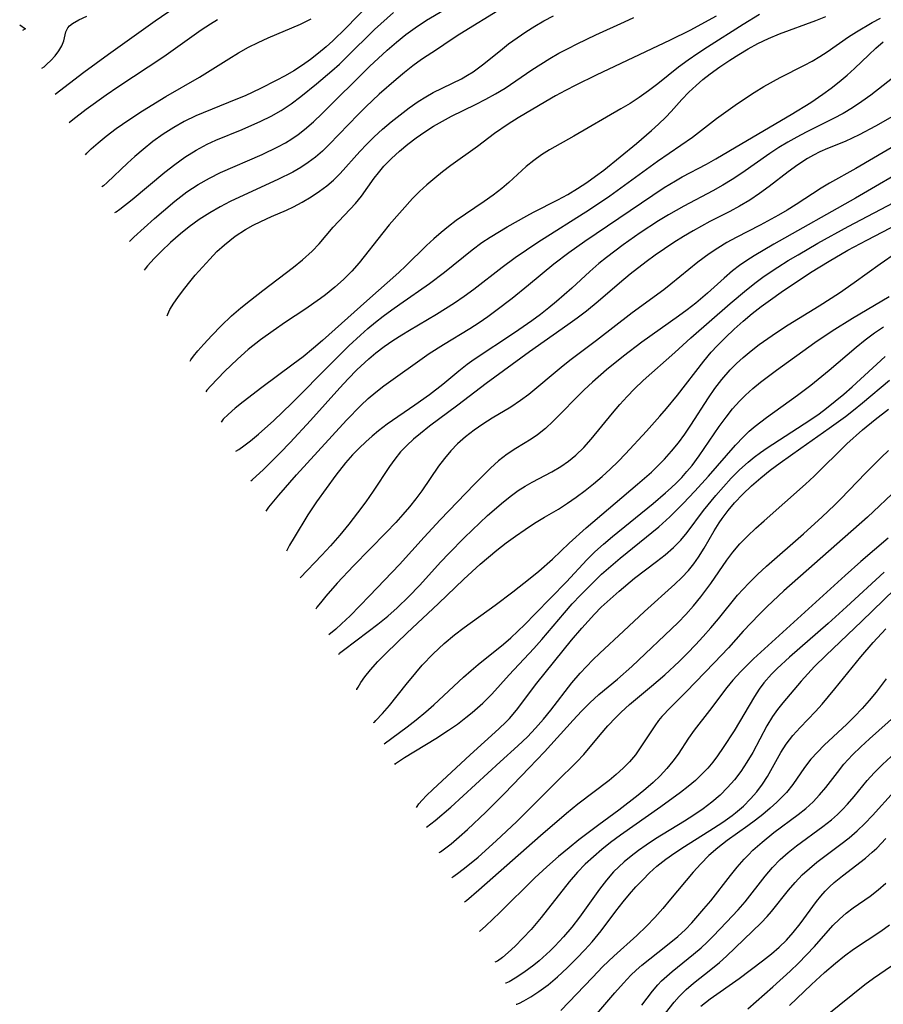
# Model space of a CAD drawing. Extents: x 2069181 to 2073220, y 3163051 to 3166503.
# Drawn here: x 2070160 to 2070298, y 3164414 to 3164571 of the extents above; entities that cross this region are included whole.
import ezdxf

# ---------------------------------------------------------------- set-up
doc = ezdxf.new("R2010")
doc.units = 0

msp = doc.modelspace()

# ---------------------------------------------------------------- linework, layer by layer
at = {"layer": 'Unknown_Line_Type', "color": 0}
for points in [[(2070219.18, 3164576.73, 2196), (2070212.06, 3164569.39, 2196), (2070210.01, 3164567.35, 2196), (2070208.97, 3164566.4, 2196), (2070207.74, 3164565.36, 2196), (2070206.47, 3164564.38, 2196), (2070205.16, 3164563.46, 2196), (2070203.81, 3164562.59, 2196), (2070202.42, 3164561.78, 2196), (2070200.99, 3164561.02, 2196), (2070198.51, 3164559.76, 2196), (2070196.03, 3164558.61, 2196), (2070194.58, 3164557.99, 2196), (2070188.21, 3164555.41, 2196), (2070186.35, 3164554.5, 2196), (2070184.69, 3164553.56, 2196), (2070183.02, 3164552.48, 2196), (2070181.37, 3164551.31, 2196), (2070179.8, 3164550.06, 2196), (2070178.52, 3164548.96, 2196), (2070177.34, 3164547.88, 2196), (2070174.08, 3164544.8, 2196), (2070173.49, 3164544.27, 2196), (2070173.25, 3164544.11, 2196)], [(2070163.68, 3164563, 2188), (2070164.05, 3164563.23, 2188), (2070164.5, 3164563.62, 2188), (2070165.13, 3164564.22, 2188), (2070165.8, 3164564.96, 2188), (2070166.42, 3164565.75, 2188), (2070166.9, 3164566.55, 2188), (2070167.19, 3164567.34, 2188), (2070167.5, 3164568.78, 2188), (2070167.82, 3164569.41, 2188), (2070168.11, 3164569.74, 2188), (2070168.56, 3164570.11, 2188), (2070169.6, 3164570.71, 2188), (2070170.87, 3164571.27, 2188)], [(2070184.94, 3164572.66, 2190), (2070181.73, 3164570.48, 2190), (2070174.32, 3164565.18, 2190), (2070170.41, 3164562.3, 2190), (2070165.81, 3164558.8, 2190)], [(2070175.33, 3164540.01, 2198), (2070175.55, 3164540.14, 2198), (2070176.13, 3164540.56, 2198), (2070178.1, 3164542.11, 2198), (2070183.28, 3164546.45, 2198), (2070184.84, 3164547.68, 2198), (2070186.43, 3164548.83, 2198), (2070188.25, 3164549.97, 2198), (2070190.01, 3164550.9, 2198), (2070191.41, 3164551.53, 2198), (2070195.56, 3164553.23, 2198), (2070198.56, 3164554.54, 2198), (2070200.2, 3164555.35, 2198), (2070201.78, 3164556.27, 2198), (2070203.36, 3164557.34, 2198), (2070204.89, 3164558.5, 2198), (2070207.39, 3164560.5, 2198), (2070209.84, 3164562.58, 2198), (2070211.04, 3164563.66, 2198), (2070212.16, 3164564.74, 2198), (2070216.66, 3164569.15, 2198), (2070219.65, 3164571.87, 2198)], [(2070177.67, 3164535.38, 2200), (2070178.36, 3164536.07, 2200), (2070181.64, 3164539.05, 2200), (2070183.05, 3164540.3, 2200), (2070184.85, 3164541.82, 2200), (2070186.78, 3164543.29, 2200), (2070188.59, 3164544.48, 2200), (2070190.39, 3164545.51, 2200), (2070192.11, 3164546.38, 2200), (2070198.76, 3164549.27, 2200), (2070201.25, 3164550.47, 2200), (2070202.46, 3164551.13, 2200), (2070203.49, 3164551.76, 2200), (2070204.48, 3164552.45, 2200), (2070205.48, 3164553.23, 2200), (2070206.91, 3164554.48, 2200), (2070208.31, 3164555.8, 2200), (2070215.84, 3164563.25, 2200), (2070218.66, 3164565.88, 2200), (2070220.12, 3164567.14, 2200), (2070221.61, 3164568.35, 2200), (2070223.08, 3164569.44, 2200), (2070224.93, 3164570.65, 2200), (2070227.74, 3164572.27, 2200)], [(2070236.93, 3164572.56, 2202), (2070230.22, 3164568.42, 2202), (2070228.7, 3164567.42, 2202), (2070226.68, 3164566.01, 2202), (2070224.14, 3164564.36, 2202), (2070222.76, 3164563.38, 2202), (2070221.4, 3164562.32, 2202), (2070220.06, 3164561.2, 2202), (2070217.39, 3164558.84, 2202), (2070215.25, 3164556.83, 2202), (2070214.06, 3164555.64, 2202), (2070209.41, 3164550.86, 2202), (2070208.34, 3164549.8, 2202), (2070207.23, 3164548.82, 2202), (2070206.1, 3164547.96, 2202), (2070204.9, 3164547.18, 2202), (2070203.66, 3164546.46, 2202), (2070201.26, 3164545.25, 2202), (2070195.16, 3164542.47, 2202), (2070193.68, 3164541.76, 2202), (2070192.09, 3164540.91, 2202), (2070190.43, 3164539.96, 2202), (2070188.76, 3164538.89, 2202), (2070187.13, 3164537.73, 2202), (2070185.77, 3164536.64, 2202), (2070184.17, 3164535.22, 2202), (2070182.76, 3164533.88, 2202), (2070181.59, 3164532.69, 2202), (2070180.51, 3164531.51, 2202), (2070180.12, 3164531.04, 2202), (2070179.98, 3164530.82, 2202)], [(2070183.66, 3164523.56, 2204), (2070183.73, 3164523.85, 2204), (2070184.08, 3164524.56, 2204), (2070184.7, 3164525.6, 2204), (2070185.32, 3164526.51, 2204), (2070186.06, 3164527.51, 2204), (2070187.04, 3164528.74, 2204), (2070188.12, 3164530.02, 2204), (2070190.41, 3164532.59, 2204), (2070191.57, 3164533.79, 2204), (2070192.75, 3164534.9, 2204), (2070194.46, 3164536.27, 2204), (2070196.11, 3164537.33, 2204), (2070197.33, 3164538, 2204), (2070198.56, 3164538.61, 2204), (2070200.23, 3164539.36, 2204), (2070202.62, 3164540.37, 2204), (2070203.77, 3164540.92, 2204), (2070205.15, 3164541.69, 2204), (2070206.54, 3164542.53, 2204), (2070207.91, 3164543.43, 2204), (2070209.03, 3164544.25, 2204), (2070210.1, 3164545.15, 2204), (2070211.17, 3164546.23, 2204), (2070214.31, 3164549.75, 2204), (2070215.42, 3164550.92, 2204), (2070216.58, 3164552.07, 2204), (2070217.91, 3164553.29, 2204), (2070219.28, 3164554.46, 2204), (2070220.7, 3164555.59, 2204), (2070222.14, 3164556.66, 2204), (2070223.61, 3164557.68, 2204), (2070224.79, 3164558.42, 2204), (2070225.99, 3164559.11, 2204), (2070230.48, 3164561.32, 2204), (2070231.42, 3164561.86, 2204), (2070232.34, 3164562.44, 2204), (2070233.81, 3164563.51, 2204), (2070236.67, 3164565.83, 2204), (2070237.98, 3164566.85, 2204), (2070239.33, 3164567.83, 2204), (2070240.71, 3164568.79, 2204), (2070242.13, 3164569.69, 2204), (2070243.58, 3164570.54, 2204), (2070245.1, 3164571.35, 2204)], [(2070270.98, 3164571.3, 2208), (2070266.81, 3164569.01, 2208), (2070263.68, 3164567.45, 2208), (2070251.92, 3164561.89, 2208), (2070248.65, 3164560.27, 2208), (2070247.04, 3164559.43, 2208), (2070245.45, 3164558.57, 2208), (2070243.88, 3164557.67, 2208), (2070239.5, 3164555.1, 2208), (2070237.88, 3164554.08, 2208), (2070235.74, 3164552.61, 2208), (2070233.04, 3164550.55, 2208), (2070228.8, 3164547.49, 2208), (2070227.48, 3164546.5, 2208), (2070226.21, 3164545.49, 2208), (2070224.97, 3164544.45, 2208), (2070223.8, 3164543.38, 2208), (2070222.7, 3164542.26, 2208), (2070218.95, 3164538.04, 2208), (2070217.94, 3164536.81, 2208), (2070214.22, 3164532.02, 2208), (2070213.01, 3164530.66, 2208), (2070211.7, 3164529.35, 2208), (2070210.31, 3164528.11, 2208), (2070208.84, 3164526.92, 2208), (2070208.03, 3164526.32, 2208), (2070205.56, 3164524.59, 2208), (2070202.47, 3164522.55, 2208), (2070200.5, 3164521.21, 2208), (2070198.48, 3164519.75, 2208), (2070196.52, 3164518.19, 2208), (2070194.82, 3164516.7, 2208), (2070192.76, 3164514.72, 2208), (2070190.58, 3164512.42, 2208), (2070189.98, 3164511.73, 2208), (2070189.79, 3164511.47, 2208)], [(2070277.89, 3164571.52, 2210), (2070275.32, 3164569.97, 2210), (2070269.64, 3164566.34, 2210), (2070268.08, 3164565.32, 2210), (2070266.53, 3164564.26, 2210), (2070265.02, 3164563.14, 2210), (2070261.72, 3164560.51, 2210), (2070260.24, 3164559.39, 2210), (2070258.73, 3164558.32, 2210), (2070257.3, 3164557.39, 2210), (2070255.85, 3164556.51, 2210), (2070248.37, 3164552.18, 2210), (2070244.49, 3164550.02, 2210), (2070243.21, 3164549.2, 2210), (2070241.98, 3164548.3, 2210), (2070240.79, 3164547.33, 2210), (2070238.03, 3164544.81, 2210), (2070236.92, 3164543.85, 2210), (2070235.54, 3164542.78, 2210), (2070234.09, 3164541.75, 2210), (2070229.65, 3164538.73, 2210), (2070228.41, 3164537.81, 2210), (2070227.22, 3164536.83, 2210), (2070226.06, 3164535.82, 2210), (2070224.93, 3164534.76, 2210), (2070221.63, 3164531.53, 2210), (2070220.51, 3164530.47, 2210), (2070215.4, 3164525.97, 2210), (2070208.36, 3164519.63, 2210), (2070206.92, 3164518.4, 2210), (2070205.26, 3164517.06, 2210), (2070203.69, 3164515.86, 2210), (2070198.71, 3164512.19, 2210), (2070195.72, 3164509.88, 2210), (2070194.48, 3164508.86, 2210), (2070193.35, 3164507.85, 2210), (2070192.58, 3164507.1, 2210), (2070192.22, 3164506.67, 2210)], [(2070194.58, 3164502.01, 2212), (2070195.05, 3164502.32, 2212), (2070195.82, 3164502.88, 2212), (2070196.88, 3164503.7, 2212), (2070198.16, 3164504.75, 2212), (2070200.6, 3164506.91, 2212), (2070203.45, 3164509.63, 2212), (2070209.77, 3164516.05, 2212), (2070212.57, 3164518.8, 2212), (2070214.41, 3164520.5, 2212), (2070215.6, 3164521.54, 2212), (2070216.81, 3164522.56, 2212), (2070218.04, 3164523.54, 2212), (2070219.4, 3164524.54, 2212), (2070220.68, 3164525.45, 2212), (2070225.4, 3164528.7, 2212), (2070227.75, 3164530.5, 2212), (2070232.2, 3164534.1, 2212), (2070233.72, 3164535.22, 2212), (2070235.05, 3164536.1, 2212), (2070237.76, 3164537.73, 2212), (2070240.85, 3164539.5, 2212), (2070241.92, 3164540.08, 2212), (2070245.83, 3164542.03, 2212), (2070247.4, 3164542.9, 2212), (2070248.94, 3164543.83, 2212), (2070250.44, 3164544.82, 2212), (2070251.79, 3164545.78, 2212), (2070253.13, 3164546.78, 2212), (2070255.74, 3164548.86, 2212), (2070258.3, 3164550.99, 2212), (2070260.69, 3164553.06, 2212), (2070261.82, 3164554.08, 2212), (2070262.99, 3164555.2, 2212), (2070263.86, 3164556.12, 2212), (2070265.56, 3164558, 2212), (2070266.65, 3164559.16, 2212), (2070267.81, 3164560.26, 2212), (2070268.9, 3164561.2, 2212), (2070270.05, 3164562.1, 2212), (2070271.58, 3164563.19, 2212), (2070273.16, 3164564.25, 2212), (2070274.62, 3164565.18, 2212), (2070276.1, 3164566.07, 2212), (2070277.61, 3164566.9, 2212), (2070279.33, 3164567.73, 2212), (2070281.09, 3164568.47, 2212), (2070286.84, 3164570.56, 2212), (2070288.46, 3164571.24, 2212)], [(2070160.18, 3164569.9, 2186), (2070161.08, 3164569.27, 2186), (2070161.02, 3164569.19, 2186), (2070160.64, 3164569, 2186)], [(2070168.05, 3164554.37, 2192), (2070168.62, 3164554.85, 2192), (2070170.73, 3164556.45, 2192), (2070173.94, 3164558.75, 2192), (2070175.8, 3164560.03, 2192), (2070183.12, 3164564.88, 2192), (2070189.06, 3164569.09, 2192), (2070190.56, 3164570.07, 2192), (2070191.63, 3164570.73, 2192)], [(2070170.67, 3164549.21, 2194), (2070170.87, 3164549.49, 2194), (2070171.55, 3164550.16, 2194), (2070172.64, 3164551.13, 2194), (2070173.96, 3164552.19, 2194), (2070175.52, 3164553.37, 2194), (2070177.55, 3164554.77, 2194), (2070179.72, 3164556.18, 2194), (2070183.44, 3164558.47, 2194), (2070188.8, 3164561.57, 2194), (2070193.45, 3164564.5, 2194), (2070195.01, 3164565.44, 2194), (2070196.6, 3164566.33, 2194), (2070198.14, 3164567.1, 2194), (2070199.71, 3164567.82, 2194), (2070204.85, 3164570, 2194), (2070206.57, 3164570.84, 2194)], [(2070187.3, 3164516.37, 2206), (2070187.43, 3164516.59, 2206), (2070187.85, 3164517.15, 2206), (2070188.53, 3164517.99, 2206), (2070189.46, 3164519.06, 2206), (2070190.74, 3164520.46, 2206), (2070192.23, 3164521.98, 2206), (2070193.9, 3164523.55, 2206), (2070195.38, 3164524.84, 2206), (2070196.89, 3164526.08, 2206), (2070198.85, 3164527.61, 2206), (2070203.77, 3164531.31, 2206), (2070205.2, 3164532.48, 2206), (2070206.71, 3164533.86, 2206), (2070207.84, 3164535.05, 2206), (2070210.04, 3164537.68, 2206), (2070213.6, 3164541.44, 2206), (2070214.58, 3164542.63, 2206), (2070216.6, 3164545.49, 2206), (2070217.25, 3164546.34, 2206), (2070218.14, 3164547.39, 2206), (2070219.33, 3164548.62, 2206), (2070220.61, 3164549.8, 2206), (2070221.96, 3164550.92, 2206), (2070223.28, 3164551.9, 2206), (2070224.63, 3164552.85, 2206), (2070226.03, 3164553.74, 2206), (2070227.46, 3164554.58, 2206), (2070228.91, 3164555.37, 2206), (2070232.72, 3164557.24, 2206), (2070234.33, 3164558.05, 2206), (2070235.91, 3164558.91, 2206), (2070237.45, 3164559.83, 2206), (2070241.67, 3164562.72, 2206), (2070243.1, 3164563.65, 2206), (2070244.56, 3164564.55, 2206), (2070245.98, 3164565.36, 2206), (2070247.43, 3164566.14, 2206), (2070248.89, 3164566.89, 2206), (2070251.87, 3164568.32, 2206), (2070256.4, 3164570.35, 2206), (2070257.9, 3164571.06, 2206)], [(2070196.96, 3164497.32, 2214), (2070197.24, 3164497.5, 2214), (2070198.92, 3164499.05, 2214), (2070201.62, 3164501.76, 2214), (2070203.19, 3164503.39, 2214), (2070206.46, 3164506.89, 2214), (2070211.13, 3164512.12, 2214), (2070212.46, 3164513.57, 2214), (2070213.84, 3164514.98, 2214), (2070215.71, 3164516.71, 2214), (2070216.86, 3164517.67, 2214), (2070218.19, 3164518.68, 2214), (2070219.56, 3164519.64, 2214), (2070220.96, 3164520.55, 2214), (2070222.2, 3164521.31, 2214), (2070226.51, 3164523.85, 2214), (2070227.94, 3164524.72, 2214), (2070229.34, 3164525.62, 2214), (2070230.9, 3164526.7, 2214), (2070232.44, 3164527.83, 2214), (2070236.97, 3164531.31, 2214), (2070239.02, 3164532.84, 2214), (2070242.63, 3164535.28, 2214), (2070250.85, 3164540.49, 2214), (2070254.08, 3164542.68, 2214), (2070261.65, 3164548.18, 2214), (2070267.22, 3164552.01, 2214), (2070271.08, 3164555, 2214), (2070274.01, 3164557.12, 2214), (2070275.51, 3164558.14, 2214), (2070277.04, 3164559.13, 2214), (2070278.6, 3164560.07, 2214), (2070281.21, 3164561.49, 2214), (2070285.07, 3164563.46, 2214), (2070286.28, 3164564.12, 2214), (2070287.48, 3164564.83, 2214), (2070288.65, 3164565.58, 2214), (2070292.08, 3164567.96, 2214), (2070293.31, 3164568.76, 2214), (2070295.85, 3164570.26, 2214), (2070297.16, 3164570.97, 2214)], [(2070199.41, 3164492.49, 2216), (2070199.83, 3164493.09, 2216), (2070200.36, 3164493.77, 2216), (2070201.39, 3164495.01, 2216), (2070204.22, 3164498.26, 2216), (2070207.6, 3164502, 2216), (2070212.18, 3164506.95, 2216), (2070214.47, 3164509.28, 2216), (2070215.65, 3164510.39, 2216), (2070216.86, 3164511.44, 2216), (2070218.12, 3164512.42, 2216), (2070225.31, 3164517.55, 2216), (2070227.64, 3164519.02, 2216), (2070231.83, 3164521.55, 2216), (2070233.31, 3164522.51, 2216), (2070234.65, 3164523.44, 2216), (2070235.96, 3164524.4, 2216), (2070238.55, 3164526.4, 2216), (2070241.12, 3164528.49, 2216), (2070245.16, 3164531.84, 2216), (2070247.54, 3164533.67, 2216), (2070250.09, 3164535.47, 2216), (2070260.91, 3164542.8, 2216), (2070262.73, 3164543.98, 2216), (2070264.53, 3164545.08, 2216), (2070265.58, 3164545.68, 2216), (2070269.44, 3164547.73, 2216), (2070270.95, 3164548.57, 2216), (2070275.06, 3164551.03, 2216), (2070282.96, 3164555.64, 2216), (2070286.07, 3164557.55, 2216), (2070288, 3164558.84, 2216), (2070289.31, 3164559.8, 2216), (2070290.59, 3164560.81, 2216), (2070291.82, 3164561.86, 2216), (2070293.01, 3164562.94, 2216), (2070295.27, 3164565.12, 2216), (2070296.41, 3164566.18, 2216), (2070297.6, 3164567.17, 2216)], [(2070300.27, 3164562.38, 2218), (2070295.61, 3164558.71, 2218), (2070294.18, 3164557.69, 2218), (2070292.71, 3164556.71, 2218), (2070291.2, 3164555.8, 2218), (2070289.66, 3164554.96, 2218), (2070285.32, 3164552.83, 2218), (2070283.85, 3164552.04, 2218), (2070282.39, 3164551.22, 2218), (2070280.95, 3164550.35, 2218), (2070279.54, 3164549.44, 2218), (2070275.08, 3164546.29, 2218), (2070273.57, 3164545.28, 2218), (2070272.04, 3164544.36, 2218), (2070270.48, 3164543.48, 2218), (2070265.84, 3164541.03, 2218), (2070263.43, 3164539.67, 2218), (2070261.84, 3164538.71, 2218), (2070258.9, 3164536.8, 2218), (2070256.19, 3164534.9, 2218), (2070253.53, 3164532.88, 2218), (2070252.33, 3164531.9, 2218), (2070250.88, 3164530.62, 2218), (2070248.02, 3164528, 2218), (2070245.62, 3164525.87, 2218), (2070244.39, 3164524.85, 2218), (2070243.05, 3164523.8, 2218), (2070241.69, 3164522.78, 2218), (2070238.92, 3164520.84, 2218), (2070232.52, 3164516.64, 2218), (2070231.4, 3164515.83, 2218), (2070230.07, 3164514.79, 2218), (2070227.49, 3164512.66, 2218), (2070225.39, 3164511.02, 2218), (2070223.07, 3164509.35, 2218), (2070218.66, 3164506.33, 2218), (2070217.26, 3164505.28, 2218), (2070216.24, 3164504.43, 2218), (2070215.24, 3164503.54, 2218), (2070214.19, 3164502.53, 2218), (2070213.13, 3164501.43, 2218), (2070212.01, 3164500.15, 2218), (2070210.46, 3164498.21, 2218), (2070208.92, 3164496.11, 2218), (2070207.43, 3164493.96, 2218), (2070206.05, 3164491.87, 2218), (2070203.83, 3164488.3, 2218), (2070203.11, 3164487.05, 2218), (2070202.63, 3164486.11, 2218)], [(2070303.62, 3164557.9, 2220), (2070296.36, 3164553.77, 2220), (2070293.75, 3164552.37, 2220), (2070291.54, 3164551.34, 2220), (2070288.71, 3164550.2, 2220), (2070287.5, 3164549.66, 2220), (2070286.51, 3164549.16, 2220), (2070285.53, 3164548.61, 2220), (2070283.97, 3164547.59, 2220), (2070282.45, 3164546.49, 2220), (2070279.44, 3164544.18, 2220), (2070277.91, 3164543.05, 2220), (2070276.34, 3164541.98, 2220), (2070274.71, 3164541.02, 2220), (2070273.15, 3164540.18, 2220), (2070269.97, 3164538.57, 2220), (2070267.35, 3164537.13, 2220), (2070265.8, 3164536.21, 2220), (2070264.27, 3164535.25, 2220), (2070262.76, 3164534.26, 2220), (2070261.28, 3164533.23, 2220), (2070259.84, 3164532.16, 2220), (2070257.34, 3164530.19, 2220), (2070255.64, 3164528.77, 2220), (2070252.25, 3164525.84, 2220), (2070250.38, 3164524.34, 2220), (2070248.9, 3164523.22, 2220), (2070247.38, 3164522.13, 2220), (2070241.28, 3164517.85, 2220), (2070234.39, 3164512.78, 2220), (2070229.87, 3164509.33, 2220), (2070225.39, 3164506, 2220), (2070223.94, 3164504.86, 2220), (2070222.84, 3164503.92, 2220), (2070221.78, 3164502.94, 2220), (2070220.79, 3164501.9, 2220), (2070219.88, 3164500.78, 2220), (2070219.03, 3164499.61, 2220), (2070216.42, 3164495.66, 2220), (2070215.25, 3164493.98, 2220), (2070213.94, 3164492.2, 2220), (2070212.55, 3164490.4, 2220), (2070211.1, 3164488.64, 2220), (2070209.63, 3164486.96, 2220), (2070208.23, 3164485.45, 2220), (2070204.79, 3164481.85, 2220)], [(2070300.41, 3164551.24, 2222), (2070293.25, 3164547.01, 2222), (2070289.03, 3164544.69, 2222), (2070287.7, 3164543.89, 2222), (2070283.71, 3164541.28, 2222), (2070282.32, 3164540.41, 2222), (2070280.9, 3164539.58, 2222), (2070278, 3164538, 2222), (2070274.18, 3164536.06, 2222), (2070272.72, 3164535.24, 2222), (2070271.29, 3164534.37, 2222), (2070269.89, 3164533.45, 2222), (2070268.08, 3164532.14, 2222), (2070263.79, 3164528.61, 2222), (2070262.65, 3164527.72, 2222), (2070257.62, 3164524.05, 2222), (2070251.96, 3164519.66, 2222), (2070247.72, 3164516.46, 2222), (2070246.34, 3164515.37, 2222), (2070241.19, 3164511.06, 2222), (2070239.88, 3164510.07, 2222), (2070238.33, 3164509.03, 2222), (2070235.36, 3164507.3, 2222), (2070233.88, 3164506.35, 2222), (2070232.49, 3164505.38, 2222), (2070231.14, 3164504.33, 2222), (2070229.86, 3164503.19, 2222), (2070228.78, 3164502.07, 2222), (2070227.78, 3164500.88, 2222), (2070226.83, 3164499.63, 2222), (2070224.16, 3164495.73, 2222), (2070223.2, 3164494.44, 2222), (2070222.19, 3164493.18, 2222), (2070221.14, 3164491.94, 2222), (2070220.01, 3164490.69, 2222), (2070218.5, 3164489.09, 2222), (2070213.32, 3164483.77, 2222), (2070210.71, 3164480.99, 2222), (2070208.91, 3164478.96, 2222), (2070208.03, 3164477.89, 2222), (2070207.48, 3164477.17, 2222), (2070207.31, 3164476.88, 2222)], [(2070302.44, 3164547.72, 2224), (2070293.18, 3164542.32, 2224), (2070280.16, 3164534.97, 2224), (2070277.07, 3164533.15, 2224), (2070275.87, 3164532.38, 2224), (2070274.71, 3164531.57, 2224), (2070273.59, 3164530.71, 2224), (2070272.25, 3164529.57, 2224), (2070269.62, 3164527.18, 2224), (2070267.74, 3164525.6, 2224), (2070266.38, 3164524.55, 2224), (2070265, 3164523.54, 2224), (2070259.15, 3164519.37, 2224), (2070256.28, 3164517.17, 2224), (2070253.57, 3164514.96, 2224), (2070251.3, 3164512.99, 2224), (2070249.99, 3164511.77, 2224), (2070245.05, 3164506.8, 2224), (2070243.84, 3164505.66, 2224), (2070242.58, 3164504.63, 2224), (2070241.59, 3164503.93, 2224), (2070239.14, 3164502.45, 2224), (2070237.74, 3164501.55, 2224), (2070236.39, 3164500.51, 2224), (2070235.09, 3164499.34, 2224), (2070232.56, 3164496.8, 2224), (2070227.09, 3164491.1, 2224), (2070224.55, 3164488.35, 2224), (2070220.59, 3164483.98, 2224), (2070215.86, 3164478.98, 2224), (2070212.76, 3164475.84, 2224), (2070211.4, 3164474.54, 2224), (2070210.47, 3164473.71, 2224), (2070209.38, 3164472.81, 2224)], [(2070210.96, 3164469.68, 2226), (2070211.09, 3164469.85, 2226), (2070211.69, 3164470.34, 2226), (2070215.65, 3164473.31, 2226), (2070217.17, 3164474.49, 2226), (2070218.74, 3164475.77, 2226), (2070220.25, 3164477.09, 2226), (2070222.11, 3164478.87, 2226), (2070223.82, 3164480.63, 2226), (2070227.2, 3164484.39, 2226), (2070228.46, 3164485.74, 2226), (2070230.94, 3164488.28, 2226), (2070233.4, 3164490.64, 2226), (2070234.64, 3164491.78, 2226), (2070237.17, 3164493.95, 2226), (2070238.45, 3164494.97, 2226), (2070239.51, 3164495.75, 2226), (2070240.6, 3164496.47, 2226), (2070241.71, 3164497.11, 2226), (2070244.86, 3164498.76, 2226), (2070246.3, 3164499.59, 2226), (2070247.53, 3164500.45, 2226), (2070248.69, 3164501.41, 2226), (2070249.93, 3164502.62, 2226), (2070251.11, 3164503.92, 2226), (2070254.52, 3164508.08, 2226), (2070255.69, 3164509.46, 2226), (2070256.83, 3164510.72, 2226), (2070258.03, 3164511.94, 2226), (2070259.4, 3164513.26, 2226), (2070264.4, 3164517.74, 2226), (2070266.95, 3164520.09, 2226), (2070273.25, 3164525.53, 2226), (2070275.82, 3164527.7, 2226), (2070277.37, 3164528.94, 2226), (2070278.64, 3164529.87, 2226), (2070280.82, 3164531.32, 2226), (2070282.46, 3164532.36, 2226), (2070284.03, 3164533.3, 2226), (2070287.2, 3164535.14, 2226), (2070292.03, 3164537.81, 2226), (2070300.28, 3164542.13, 2226)], [(2070213.83, 3164464.02, 2228), (2070213.85, 3164464.16, 2228), (2070214.01, 3164464.48, 2228), (2070214.45, 3164465.18, 2228), (2070215.12, 3164466.12, 2228), (2070216.01, 3164467.24, 2228), (2070217.18, 3164468.54, 2228), (2070218.53, 3164469.93, 2228), (2070221.8, 3164473.06, 2228), (2070226.81, 3164477.77, 2228), (2070230.87, 3164481.67, 2228), (2070233.45, 3164484.02, 2228), (2070234.77, 3164485.17, 2228), (2070236.11, 3164486.28, 2228), (2070237.58, 3164487.42, 2228), (2070239.07, 3164488.52, 2228), (2070240.59, 3164489.57, 2228), (2070242.12, 3164490.57, 2228), (2070243.67, 3164491.52, 2228), (2070245.89, 3164492.82, 2228), (2070247.34, 3164493.74, 2228), (2070248.75, 3164494.72, 2228), (2070250.14, 3164495.76, 2228), (2070251.5, 3164496.84, 2228), (2070252.84, 3164497.97, 2228), (2070254.14, 3164499.14, 2228), (2070255.39, 3164500.36, 2228), (2070256.57, 3164501.58, 2228), (2070259.9, 3164505.2, 2228), (2070262.05, 3164507.59, 2228), (2070263.1, 3164508.81, 2228), (2070264.86, 3164510.92, 2228), (2070269.02, 3164516.34, 2228), (2070270.21, 3164517.77, 2228), (2070271.16, 3164518.8, 2228), (2070272.49, 3164520.15, 2228), (2070273.87, 3164521.46, 2228), (2070275.29, 3164522.72, 2228), (2070276.75, 3164523.94, 2228), (2070278.18, 3164525.06, 2228), (2070279.64, 3164526.13, 2228), (2070281.35, 3164527.33, 2228), (2070286.03, 3164530.47, 2228), (2070288.96, 3164532.28, 2228), (2070291.95, 3164534, 2228), (2070294.99, 3164535.64, 2228), (2070302.51, 3164539.52, 2228)], [(2070216.46, 3164458.83, 2230), (2070216.61, 3164458.91, 2230), (2070216.87, 3164459.15, 2230), (2070217.92, 3164460.27, 2230), (2070219, 3164461.56, 2230), (2070221.66, 3164464.91, 2230), (2070223.2, 3164466.76, 2230), (2070224.24, 3164467.94, 2230), (2070225.98, 3164469.75, 2230), (2070227.72, 3164471.39, 2230), (2070229.37, 3164472.79, 2230), (2070230.91, 3164473.98, 2230), (2070235.81, 3164477.5, 2230), (2070238.65, 3164479.61, 2230), (2070241.43, 3164481.79, 2230), (2070242.78, 3164482.91, 2230), (2070244.95, 3164484.83, 2230), (2070247.59, 3164487.36, 2230), (2070250.33, 3164489.85, 2230), (2070258.47, 3164496.77, 2230), (2070260.69, 3164498.71, 2230), (2070261.55, 3164499.51, 2230), (2070262.76, 3164500.73, 2230), (2070263.92, 3164502.01, 2230), (2070265.01, 3164503.36, 2230), (2070266.02, 3164504.74, 2230), (2070266.98, 3164506.16, 2230), (2070269.78, 3164510.5, 2230), (2070270.81, 3164511.99, 2230), (2070271.89, 3164513.43, 2230), (2070273.24, 3164515, 2230), (2070274.24, 3164516, 2230), (2070275.3, 3164516.96, 2230), (2070276.56, 3164518, 2230), (2070277.86, 3164519, 2230), (2070279.21, 3164519.97, 2230), (2070280.58, 3164520.9, 2230), (2070282.48, 3164522.14, 2230), (2070287.37, 3164525.16, 2230), (2070290.6, 3164527.23, 2230), (2070292.94, 3164528.86, 2230), (2070297.08, 3164531.85, 2230), (2070299.72, 3164533.65, 2230)], [(2070218.17, 3164455.45, 2232), (2070221.81, 3164458.15, 2232), (2070223.25, 3164459.27, 2232), (2070224.78, 3164460.53, 2232), (2070226.09, 3164461.67, 2232), (2070230.8, 3164466.03, 2232), (2070232.02, 3164467.11, 2232), (2070233.14, 3164468.06, 2232), (2070237.14, 3164471.32, 2232), (2070238.31, 3164472.34, 2232), (2070240.58, 3164474.46, 2232), (2070242.22, 3164476.13, 2232), (2070247.17, 3164481.24, 2232), (2070250.42, 3164484.74, 2232), (2070251.72, 3164486.02, 2232), (2070253.09, 3164487.25, 2232), (2070254.5, 3164488.45, 2232), (2070260.96, 3164493.71, 2232), (2070262.93, 3164495.37, 2232), (2070263.83, 3164496.17, 2232), (2070264.69, 3164496.99, 2232), (2070265.52, 3164497.84, 2232), (2070266.36, 3164498.78, 2232), (2070267.16, 3164499.76, 2232), (2070268.29, 3164501.27, 2232), (2070271.48, 3164505.94, 2232), (2070272.57, 3164507.46, 2232), (2070273.6, 3164508.76, 2232), (2070274.7, 3164509.98, 2232), (2070275.67, 3164510.93, 2232), (2070276.85, 3164511.98, 2232), (2070278.07, 3164512.99, 2232), (2070280.6, 3164514.94, 2232), (2070286.7, 3164519.33, 2232), (2070289.47, 3164521.2, 2232), (2070292.68, 3164523.19, 2232), (2070298.54, 3164526.66, 2232)], [(2070219.85, 3164452.14, 2234), (2070219.98, 3164452.29, 2234), (2070220.43, 3164452.62, 2234), (2070221.43, 3164453.26, 2234), (2070226.42, 3164456.29, 2234), (2070228.42, 3164457.59, 2234), (2070229.83, 3164458.58, 2234), (2070231.19, 3164459.62, 2234), (2070232.19, 3164460.42, 2234), (2070233.87, 3164461.92, 2234), (2070235.3, 3164463.37, 2234), (2070238.07, 3164466.4, 2234), (2070242, 3164470.63, 2234), (2070243.28, 3164472.07, 2234), (2070246.85, 3164476.31, 2234), (2070248.1, 3164477.73, 2234), (2070249.39, 3164479.1, 2234), (2070251.95, 3164481.66, 2234), (2070252.78, 3164482.44, 2234), (2070254.22, 3164483.74, 2234), (2070255.7, 3164484.99, 2234), (2070261.86, 3164489.99, 2234), (2070263.63, 3164491.56, 2234), (2070265.74, 3164493.68, 2234), (2070267.63, 3164495.66, 2234), (2070269.76, 3164498.03, 2234), (2070274.08, 3164503.01, 2234), (2070275.33, 3164504.33, 2234), (2070276.27, 3164505.22, 2234), (2070277.19, 3164506, 2234), (2070279.01, 3164507.4, 2234), (2070283.96, 3164510.96, 2234), (2070286.08, 3164512.55, 2234), (2070288.98, 3164514.92, 2234), (2070293.26, 3164518.56, 2234), (2070294.72, 3164519.74, 2234), (2070296.21, 3164520.86, 2234), (2070297.61, 3164521.84, 2234)], [(2070223.32, 3164445.29, 2236), (2070223.41, 3164445.47, 2236), (2070223.71, 3164445.87, 2236), (2070224.22, 3164446.47, 2236), (2070224.91, 3164447.21, 2236), (2070225.9, 3164448.18, 2236), (2070231.86, 3164453.67, 2236), (2070236.43, 3164457.82, 2236), (2070237.59, 3164458.95, 2236), (2070238.09, 3164459.47, 2236), (2070239.23, 3164460.82, 2236), (2070242.47, 3164465.11, 2236), (2070248, 3164471.92, 2236), (2070249.61, 3164473.85, 2236), (2070250.61, 3164474.99, 2236), (2070251.65, 3164476.1, 2236), (2070252.72, 3164477.18, 2236), (2070254.11, 3164478.49, 2236), (2070255.54, 3164479.75, 2236), (2070258.03, 3164481.79, 2236), (2070261.51, 3164484.46, 2236), (2070262.88, 3164485.54, 2236), (2070264.19, 3164486.67, 2236), (2070265.39, 3164487.87, 2236), (2070266.39, 3164489.08, 2236), (2070268.99, 3164492.58, 2236), (2070270.93, 3164494.95, 2236), (2070272.15, 3164496.35, 2236), (2070273.41, 3164497.72, 2236), (2070274.72, 3164499.04, 2236), (2070276.1, 3164500.29, 2236), (2070277.06, 3164501.08, 2236), (2070278.06, 3164501.83, 2236), (2070279.13, 3164502.57, 2236), (2070285.93, 3164506.98, 2236), (2070287.4, 3164507.99, 2236), (2070288.58, 3164508.87, 2236), (2070289.96, 3164509.97, 2236), (2070291.31, 3164511.11, 2236), (2070292.64, 3164512.29, 2236), (2070297.88, 3164517.09, 2236)], [(2070224.9, 3164442.16, 2238), (2070226.29, 3164443.24, 2238), (2070228.77, 3164445.38, 2238), (2070236.64, 3164452.6, 2238), (2070239.44, 3164455.11, 2238), (2070241, 3164456.58, 2238), (2070242.28, 3164457.94, 2238), (2070243.51, 3164459.36, 2238), (2070244.69, 3164460.82, 2238), (2070248.06, 3164465.15, 2238), (2070249.38, 3164466.7, 2238), (2070250.35, 3164467.77, 2238), (2070251.35, 3164468.8, 2238), (2070252.48, 3164469.88, 2238), (2070256.28, 3164473.38, 2238), (2070259.58, 3164476.5, 2238), (2070264.42, 3164480.88, 2238), (2070265.53, 3164481.94, 2238), (2070266.58, 3164483.05, 2238), (2070267.43, 3164484.08, 2238), (2070268.2, 3164485.16, 2238), (2070269.1, 3164486.59, 2238), (2070270.69, 3164489.34, 2238), (2070271.46, 3164490.61, 2238), (2070271.94, 3164491.31, 2238), (2070272.89, 3164492.58, 2238), (2070273.92, 3164493.8, 2238), (2070275.24, 3164495.18, 2238), (2070276.64, 3164496.5, 2238), (2070278.1, 3164497.77, 2238), (2070279.61, 3164498.99, 2238), (2070281.17, 3164500.16, 2238), (2070284.45, 3164502.52, 2238), (2070288.99, 3164505.67, 2238), (2070291.57, 3164507.55, 2238), (2070292.84, 3164508.53, 2238), (2070294.29, 3164509.71, 2238), (2070298.57, 3164513.33, 2238)], [(2070226.94, 3164438.15, 2240), (2070227.14, 3164438.26, 2240), (2070227.8, 3164438.73, 2240), (2070228.82, 3164439.53, 2240), (2070230.12, 3164440.63, 2240), (2070231.44, 3164441.8, 2240), (2070234.35, 3164444.55, 2240), (2070237.33, 3164447.53, 2240), (2070241.25, 3164451.6, 2240), (2070243.67, 3164454.15, 2240), (2070248.24, 3164459.23, 2240), (2070249.56, 3164460.63, 2240), (2070250.92, 3164461.99, 2240), (2070252.34, 3164463.28, 2240), (2070255.3, 3164465.73, 2240), (2070257.58, 3164467.73, 2240), (2070264.94, 3164474.78, 2240), (2070266.19, 3164476.05, 2240), (2070267.42, 3164477.41, 2240), (2070268.58, 3164478.82, 2240), (2070270.13, 3164480.95, 2240), (2070272.7, 3164484.67, 2240), (2070273.64, 3164485.93, 2240), (2070274.78, 3164487.26, 2240), (2070276, 3164488.52, 2240), (2070277.29, 3164489.75, 2240), (2070278.62, 3164490.95, 2240), (2070285.24, 3164496.78, 2240), (2070286.6, 3164498.07, 2240), (2070291.81, 3164503.17, 2240), (2070294.26, 3164505.4, 2240), (2070296.31, 3164507.09, 2240), (2070298.42, 3164508.73, 2240)], [(2070228.95, 3164434.18, 2242), (2070229.25, 3164434.36, 2242), (2070230.05, 3164434.94, 2242), (2070231.23, 3164435.86, 2242), (2070233.11, 3164437.41, 2242), (2070236.01, 3164439.98, 2242), (2070239.26, 3164443.06, 2242), (2070245.58, 3164449.4, 2242), (2070248.82, 3164452.57, 2242), (2070249.93, 3164453.76, 2242), (2070252.54, 3164456.87, 2242), (2070253.78, 3164458.28, 2242), (2070255.06, 3164459.65, 2242), (2070255.88, 3164460.46, 2242), (2070257.21, 3164461.68, 2242), (2070260.72, 3164464.63, 2242), (2070262.81, 3164466.44, 2242), (2070265.1, 3164468.57, 2242), (2070266.42, 3164469.86, 2242), (2070267.7, 3164471.19, 2242), (2070268.95, 3164472.55, 2242), (2070270.17, 3164473.93, 2242), (2070271.35, 3164475.34, 2242), (2070274.39, 3164479.08, 2242), (2070275.28, 3164480.07, 2242), (2070276.19, 3164481.04, 2242), (2070277.58, 3164482.4, 2242), (2070279.01, 3164483.72, 2242), (2070284.91, 3164488.87, 2242), (2070287.87, 3164491.56, 2242), (2070289.82, 3164493.43, 2242), (2070290.82, 3164494.44, 2242), (2070294.77, 3164498.55, 2242), (2070297.24, 3164501.03, 2242), (2070298.41, 3164502.13, 2242)], [(2070299.9, 3164496.09, 2244), (2070295.07, 3164491.51, 2244), (2070281.76, 3164479.77, 2244), (2070279.12, 3164477.31, 2244), (2070277.82, 3164476.01, 2244), (2070275.31, 3164473.36, 2244), (2070272.94, 3164470.73, 2244), (2070270.7, 3164468.33, 2244), (2070266.23, 3164463.7, 2244), (2070263.71, 3164461.22, 2244), (2070262.37, 3164459.77, 2244), (2070261.85, 3164459.16, 2244), (2070261.23, 3164458.33, 2244), (2070258.92, 3164454.78, 2244), (2070258.15, 3164453.71, 2244), (2070257.22, 3164452.6, 2244), (2070256.2, 3164451.54, 2244), (2070255.11, 3164450.54, 2244), (2070253.96, 3164449.58, 2244), (2070248.98, 3164445.81, 2244), (2070247.17, 3164444.33, 2244), (2070243.06, 3164440.77, 2244), (2070233.25, 3164432.12, 2244), (2070231.28, 3164430.45, 2244), (2070230.96, 3164430.21, 2244)], [(2070298.36, 3164488.17, 2246), (2070294.02, 3164484.45, 2246), (2070291.52, 3164482.22, 2246), (2070276.95, 3164468.97, 2246), (2070274.9, 3164466.97, 2246), (2070273.66, 3164465.6, 2246), (2070272.68, 3164464.4, 2246), (2070269.94, 3164460.74, 2246), (2070267.51, 3164457.64, 2246), (2070266.6, 3164456.33, 2246), (2070264.94, 3164453.81, 2246), (2070264.11, 3164452.66, 2246), (2070263.14, 3164451.49, 2246), (2070262.09, 3164450.37, 2246), (2070260.97, 3164449.3, 2246), (2070259.79, 3164448.26, 2246), (2070258.57, 3164447.25, 2246), (2070255.5, 3164444.88, 2246), (2070252.34, 3164442.54, 2246), (2070249.17, 3164440.14, 2246), (2070247.6, 3164438.91, 2246), (2070245.9, 3164437.51, 2246), (2070244.06, 3164435.88, 2246), (2070242.17, 3164434.11, 2246), (2070236.59, 3164428.58, 2246), (2070234.36, 3164426.46, 2246), (2070233.32, 3164425.56, 2246)], [(2070297.75, 3164482.78, 2248), (2070291.74, 3164477.24, 2248), (2070288.83, 3164474.6, 2248), (2070282.66, 3164469.23, 2248), (2070280.73, 3164467.45, 2248), (2070279.82, 3164466.52, 2248), (2070278.61, 3164465.13, 2248), (2070277.86, 3164464.14, 2248), (2070277.09, 3164463, 2248), (2070273.84, 3164457.53, 2248), (2070272.14, 3164454.87, 2248), (2070271.23, 3164453.54, 2248), (2070270.47, 3164452.53, 2248), (2070269.66, 3164451.56, 2248), (2070268.79, 3164450.64, 2248), (2070267.69, 3164449.61, 2248), (2070266.54, 3164448.64, 2248), (2070265.34, 3164447.71, 2248), (2070262.19, 3164445.42, 2248), (2070255.77, 3164440.89, 2248), (2070254.2, 3164439.72, 2248), (2070252.81, 3164438.62, 2248), (2070251.47, 3164437.47, 2248), (2070250.17, 3164436.28, 2248), (2070248.96, 3164435.02, 2248), (2070247.63, 3164433.47, 2248), (2070243.14, 3164427.77, 2248), (2070241.56, 3164425.9, 2248), (2070240.26, 3164424.48, 2248), (2070239.03, 3164423.24, 2248), (2070237.92, 3164422.2, 2248), (2070236.98, 3164421.41, 2248), (2070236.2, 3164420.83, 2248), (2070235.8, 3164420.66, 2248)], [(2070299.39, 3164480, 2250), (2070294.19, 3164474.99, 2250), (2070288.44, 3164469.49, 2250), (2070286.66, 3164467.73, 2250), (2070284.54, 3164465.41, 2250), (2070281.62, 3164461.98, 2250), (2070280.76, 3164460.9, 2250), (2070279.96, 3164459.78, 2250), (2070279.05, 3164458.29, 2250), (2070276.81, 3164454.06, 2250), (2070275.9, 3164452.54, 2250), (2070274.91, 3164451.06, 2250), (2070273.9, 3164449.73, 2250), (2070272.81, 3164448.47, 2250), (2070271.64, 3164447.28, 2250), (2070270.32, 3164446.15, 2250), (2070268.91, 3164445.09, 2250), (2070267.45, 3164444.1, 2250), (2070265.95, 3164443.14, 2250), (2070261.37, 3164440.31, 2250), (2070259.87, 3164439.33, 2250), (2070258.65, 3164438.48, 2250), (2070257.47, 3164437.58, 2250), (2070256.34, 3164436.64, 2250), (2070255.49, 3164435.86, 2250), (2070254.69, 3164435.05, 2250), (2070253.53, 3164433.72, 2250), (2070252.45, 3164432.32, 2250), (2070250.34, 3164429.32, 2250), (2070249.25, 3164427.83, 2250), (2070248.04, 3164426.28, 2250), (2070246.73, 3164424.74, 2250), (2070245.35, 3164423.25, 2250), (2070244.61, 3164422.51, 2250), (2070242.85, 3164420.92, 2250), (2070241.98, 3164420.22, 2250), (2070240.39, 3164419.04, 2250), (2070239.04, 3164418.14, 2250), (2070238.05, 3164417.56, 2250), (2070237.53, 3164417.32, 2250), (2070237.49, 3164417.33, 2250)], [(2070239.18, 3164413.99, 2252), (2070239.28, 3164413.99, 2252), (2070239.7, 3164414.16, 2252), (2070240.4, 3164414.52, 2252), (2070241.5, 3164415.14, 2252), (2070242.81, 3164415.99, 2252), (2070244.25, 3164417.07, 2252), (2070245.76, 3164418.36, 2252), (2070247.3, 3164419.79, 2252), (2070248.83, 3164421.31, 2252), (2070250.08, 3164422.63, 2252), (2070251.26, 3164423.94, 2252), (2070252.69, 3164425.67, 2252), (2070255.03, 3164428.78, 2252), (2070256.2, 3164430.29, 2252), (2070257.21, 3164431.49, 2252), (2070258.24, 3164432.66, 2252), (2070259.31, 3164433.79, 2252), (2070260.41, 3164434.89, 2252), (2070261.57, 3164435.94, 2252), (2070262.98, 3164437.06, 2252), (2070264.45, 3164438.1, 2252), (2070265.97, 3164439.1, 2252), (2070270.58, 3164441.99, 2252), (2070272.08, 3164442.98, 2252), (2070273.53, 3164444.02, 2252), (2070274.08, 3164444.44, 2252), (2070275.33, 3164445.51, 2252), (2070276.49, 3164446.66, 2252), (2070277.48, 3164447.8, 2252), (2070278.38, 3164449, 2252), (2070279.19, 3164450.25, 2252), (2070281.31, 3164454.07, 2252), (2070282.16, 3164455.39, 2252), (2070283.21, 3164456.74, 2252), (2070284.36, 3164458.03, 2252), (2070286.8, 3164460.6, 2252), (2070287.85, 3164461.77, 2252), (2070289.89, 3164464.2, 2252), (2070294.03, 3164469.3, 2252), (2070295.96, 3164471.55, 2252), (2070298.01, 3164473.77, 2252)], [(2070298.06, 3164465.79, 2254), (2070296.46, 3164463.67, 2254), (2070295.37, 3164462.34, 2254), (2070294.24, 3164461.05, 2254), (2070293.03, 3164459.78, 2254), (2070291.8, 3164458.56, 2254), (2070288.2, 3164455.22, 2254), (2070287.1, 3164454.13, 2254), (2070286.07, 3164452.98, 2254), (2070285.08, 3164451.67, 2254), (2070283.19, 3164448.97, 2254), (2070282.17, 3164447.71, 2254), (2070281.45, 3164446.93, 2254), (2070280.68, 3164446.18, 2254), (2070279.58, 3164445.18, 2254), (2070278.43, 3164444.21, 2254), (2070277.25, 3164443.27, 2254), (2070276.03, 3164442.36, 2254), (2070272.77, 3164440.03, 2254), (2070271.28, 3164438.88, 2254), (2070269.85, 3164437.66, 2254), (2070268.55, 3164436.36, 2254), (2070267.32, 3164435, 2254), (2070263.76, 3164430.69, 2254), (2070262.51, 3164429.24, 2254), (2070261.22, 3164427.82, 2254), (2070259.9, 3164426.43, 2254), (2070258.38, 3164424.92, 2254), (2070254.74, 3164421.64, 2254), (2070252.99, 3164419.98, 2254), (2070251.3, 3164418.26, 2254), (2070246.27, 3164413.01, 2254)], [(2070250.42, 3164410.62, 2256), (2070254.87, 3164415.79, 2256), (2070256.23, 3164417.33, 2256), (2070257.43, 3164418.61, 2256), (2070258.29, 3164419.43, 2256), (2070259.19, 3164420.21, 2256), (2070260.45, 3164421.23, 2256), (2070263.01, 3164423.22, 2256), (2070264.89, 3164424.77, 2256), (2070266.1, 3164425.9, 2256), (2070267.11, 3164426.95, 2256), (2070269.06, 3164429.15, 2256), (2070270.14, 3164430.46, 2256), (2070273.29, 3164434.48, 2256), (2070274.36, 3164435.79, 2256), (2070275.46, 3164437.07, 2256), (2070276.14, 3164437.79, 2256), (2070276.83, 3164438.49, 2256), (2070278.3, 3164439.8, 2256), (2070280.18, 3164441.3, 2256), (2070284.04, 3164444.17, 2256), (2070285.27, 3164445.17, 2256), (2070286.42, 3164446.23, 2256), (2070287.46, 3164447.34, 2256), (2070288.43, 3164448.5, 2256), (2070290.29, 3164450.9, 2256), (2070291.33, 3164452.18, 2256), (2070292.71, 3164453.67, 2256), (2070294.02, 3164454.96, 2256), (2070295.38, 3164456.22, 2256), (2070299.85, 3164460.2, 2256)], [(2070259.18, 3164413.84, 2258), (2070260.85, 3164416.05, 2258), (2070261.74, 3164417.09, 2258), (2070262.31, 3164417.69, 2258), (2070263.13, 3164418.46, 2258), (2070263.98, 3164419.21, 2258), (2070267.41, 3164421.97, 2258), (2070268.59, 3164422.98, 2258), (2070269.57, 3164423.89, 2258), (2070270.51, 3164424.83, 2258), (2070272.67, 3164427.05, 2258), (2070274.49, 3164429, 2258), (2070275.6, 3164430.3, 2258), (2070278.78, 3164434.35, 2258), (2070279.95, 3164435.73, 2258), (2070281.18, 3164437.03, 2258), (2070282.46, 3164438.16, 2258), (2070283.81, 3164439.22, 2258), (2070287.99, 3164442.27, 2258), (2070289.34, 3164443.34, 2258), (2070290.32, 3164444.21, 2258), (2070291.12, 3164444.99, 2258), (2070291.88, 3164445.81, 2258), (2070292.95, 3164447.05, 2258), (2070295.04, 3164449.6, 2258), (2070296.13, 3164450.84, 2258), (2070297.45, 3164452.16, 2258), (2070298.84, 3164453.43, 2258)], [(2070260.58, 3164409.58, 2260), (2070264.3, 3164414.3, 2260), (2070265.13, 3164415.24, 2260), (2070266.23, 3164416.31, 2260), (2070267.4, 3164417.32, 2260), (2070270.17, 3164419.51, 2260), (2070271.53, 3164420.65, 2260), (2070272.65, 3164421.66, 2260), (2070278.16, 3164426.96, 2260), (2070279.1, 3164427.94, 2260), (2070279.79, 3164428.73, 2260), (2070282.49, 3164432.13, 2260), (2070283.56, 3164433.39, 2260), (2070284.7, 3164434.59, 2260), (2070285.83, 3164435.62, 2260), (2070287.03, 3164436.58, 2260), (2070290.85, 3164439.45, 2260), (2070292.17, 3164440.49, 2260), (2070293.45, 3164441.59, 2260), (2070294.68, 3164442.78, 2260), (2070295.87, 3164444.02, 2260), (2070299.35, 3164447.86, 2260)], [(2070268.56, 3164413.67, 2262), (2070270.03, 3164414.83, 2262), (2070274.67, 3164418.09, 2262), (2070278.38, 3164420.9, 2262), (2070279.78, 3164422.01, 2262), (2070281, 3164423.07, 2262), (2070282.17, 3164424.19, 2262), (2070283.25, 3164425.38, 2262), (2070284.36, 3164426.77, 2262), (2070286.95, 3164430.35, 2262), (2070287.63, 3164431.19, 2262), (2070288.35, 3164432, 2262), (2070289.05, 3164432.7, 2262), (2070289.79, 3164433.36, 2262), (2070291.08, 3164434.43, 2262), (2070294.74, 3164437.22, 2262), (2070295.85, 3164438.17, 2262), (2070296.55, 3164438.84, 2262), (2070297.98, 3164440.36, 2262)], [(2070276.03, 3164413.28, 2264), (2070280.02, 3164416.78, 2264), (2070282.78, 3164419.27, 2264), (2070284.11, 3164420.54, 2264), (2070285.4, 3164421.84, 2264), (2070286.63, 3164423.16, 2264), (2070289.58, 3164426.52, 2264), (2070290.61, 3164427.55, 2264), (2070291.69, 3164428.48, 2264), (2070292.82, 3164429.34, 2264), (2070295.49, 3164431.21, 2264), (2070296.78, 3164432.18, 2264), (2070297.99, 3164433.25, 2264)], [(2070282.68, 3164413.78, 2266), (2070286.18, 3164417.12, 2266), (2070288.25, 3164419.03, 2266), (2070289.97, 3164420.53, 2266), (2070291.41, 3164421.7, 2266), (2070292.83, 3164422.74, 2266), (2070297.2, 3164425.61, 2266), (2070298.59, 3164426.61, 2266)], [(2070255.32, 3164382.13, 2268), (2070255.62, 3164382.72, 2268), (2070256.02, 3164383.42, 2268), (2070256.95, 3164384.87, 2268), (2070257.79, 3164386, 2268), (2070258.8, 3164387.2, 2268), (2070260.13, 3164388.62, 2268), (2070261.58, 3164390.07, 2268), (2070264.62, 3164392.96, 2268), (2070266.11, 3164394.3, 2268), (2070267.31, 3164395.31, 2268), (2070276.37, 3164402.57, 2268), (2070283.53, 3164408.44, 2268), (2070288.64, 3164412.32, 2268), (2070294.65, 3164417.15, 2268), (2070296.04, 3164418.16, 2268), (2070298.9, 3164420.1, 2268)]]:
    msp.add_polyline3d(points, dxfattribs=at)

doc.saveas('drawing.dxf')
